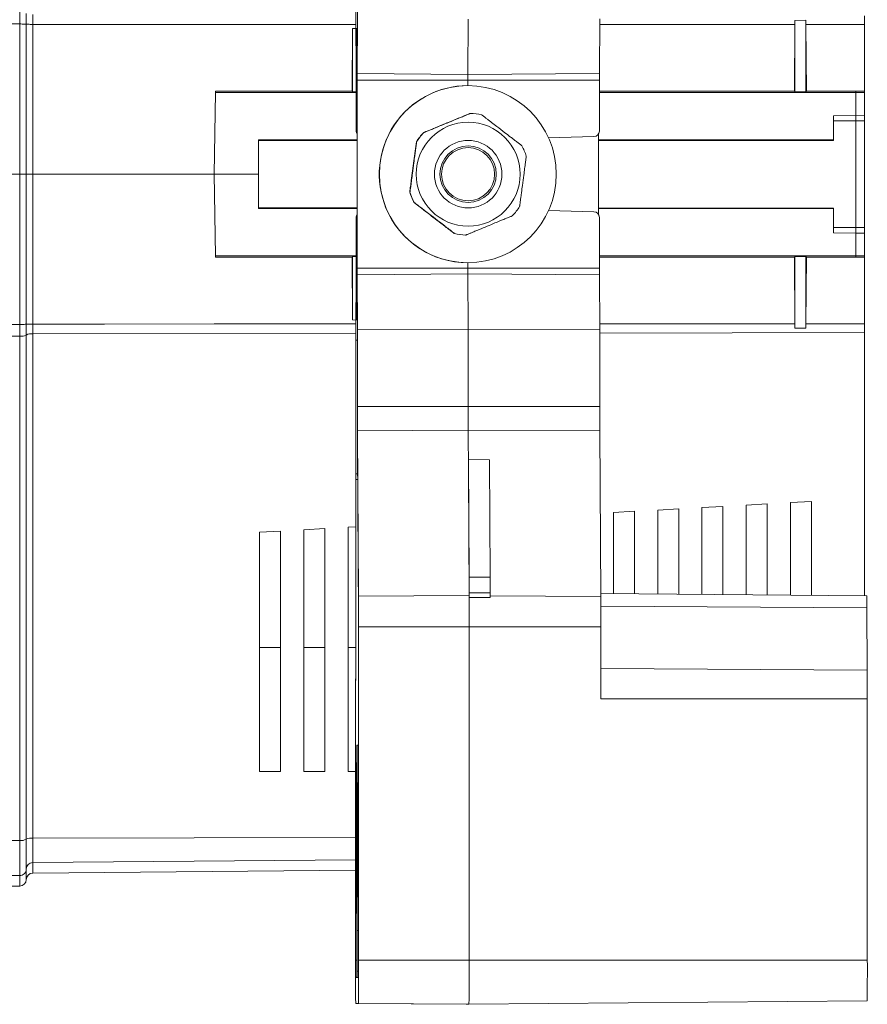
# Model space of a CAD drawing. Units: millimetres. Extents: x -257 to 590, y -275 to 502.
# Drawn here: x -122 to -46, y -7 to 82 of the extents above; entities that cross this region are included whole.
import ezdxf

# ---------------------------------------------------------------- set-up
doc = ezdxf.new("R2010")
doc.units = ezdxf.units.MM

msp = doc.modelspace()

# ---------------------------------------------------------------- linework, layer by layer
at = {"color": 7, "linetype": 'Continuous', "lineweight": 18}
for p, q in [((-91.882, 82.792), (-91.863, 79.206)), ((-91.763, 79.206), (-91.745, 82.792)), ((-122.287, 81.364), (-122.287, 82.426)), ((-121.697, 82.323), (-121.697, 81.347)), ((-121.112, 82.22), (-121.112, 81.331)), ((-45.897, 82.106), (-45.897, 81.314)), ((-122.287, 81.364), (-256.697, 81.364)), ((-122.287, 67.793), (-122.287, 81.364)), ((-121.697, 81.347), (-121.697, 67.793)), ((-121.112, 81.331), (-121.112, 67.793)), ((-92.197, 80.965), (-92.239, 75.289)), ((-91.889, 80.97), (-92.197, 80.965)), ((-92.197, 80.965), (-92.197, 75.242)), ((-91.894, 81.829), (-91.868, 76.88)), ((-91.758, 76.88), (-91.732, 81.829)), ((-81.758, 76.793), (-81.732, 81.793)), ((-69.859, 76.897), (-69.833, 81.836)), ((-52.2, 81.315), (-69.836, 81.319)), ((-52.2, 81.315), (-52.244, 75.296)), ((-51.197, 81.711), (-52.197, 81.691)), ((-52.197, 81.691), (-52.197, 75.242)), ((-51.197, 81.711), (-51.197, 75.242)), ((-51.194, 81.315), (-51.15, 75.296)), ((-45.897, 81.314), (-51.194, 81.315)), ((-45.897, 81.314), (-45.897, 75.29)), ((-91.863, 79.206), (-91.763, 79.207)), ((-91.863, 79.206), (-91.855, 79.206)), ((-91.771, 79.206), (-91.763, 79.206)), ((-91.771, 79.206), (-91.763, 79.206)), ((-91.868, 76.88), (-91.855, 76.88)), ((-91.868, 76.88), (-91.855, 76.88)), ((-91.771, 76.88), (-91.758, 76.88)), ((-91.771, 76.88), (-81.771, 76.793)), ((-91.758, 76.88), (-81.758, 76.793)), ((-81.771, 76.793), (-81.758, 76.793)), ((-69.859, 76.897), (-81.758, 76.793)), ((-91.852, 76.293), (-91.852, 71.643)), ((-91.84, 76.293), (-91.84, 71.643)), ((-91.787, 59.293), (-91.787, 76.293)), ((-91.774, 59.293), (-91.774, 76.293)), ((-91.774, 76.293), (-81.774, 76.293)), ((-69.875, 76.293), (-81.774, 76.293)), ((-81.766, 75.793), (-81.774, 75.793)), ((-69.875, 71.693), (-69.875, 76.293)), ((-104.568, 75.18), (-104.697, 67.793)), ((-104.567, 75.288), (-104.568, 75.18)), ((-91.852, 75.18), (-104.568, 75.18)), ((-104.567, 75.288), (-92.239, 75.289)), ((-92.197, 75.242), (-92.239, 75.289)), ((-91.852, 75.242), (-92.197, 75.242)), ((-69.875, 75.293), (-52.244, 75.296)), ((-46.697, 75.18), (-69.875, 75.18)), ((-52.197, 75.242), (-52.244, 75.296)), ((-51.197, 75.242), (-52.197, 75.242)), ((-51.197, 75.242), (-51.15, 75.296)), ((-51.15, 75.296), (-46.697, 75.296)), ((-46.697, 75.18), (-46.697, 75.296)), ((-45.897, 75.29), (-46.697, 75.296)), ((-46.697, 73.111), (-46.697, 75.18)), ((-45.897, 75.173), (-46.697, 75.18)), ((-45.897, 75.29), (-45.897, 75.173)), ((-45.897, 75.173), (-45.897, 73.118)), ((-81.533, 73.289), (-81.551, 73.289)), ((-48.697, 73.076), (-46.697, 73.111)), ((-48.697, 73.076), (-48.697, 70.883)), ((-45.897, 73.118), (-46.697, 73.111)), ((-45.897, 72.611), (-46.697, 72.611)), ((-46.697, 62.975), (-46.697, 72.611)), ((-45.897, 72.611), (-45.897, 62.975)), ((-91.852, 71.643), (-91.84, 71.643)), ((-85.786, 71.539), (-85.768, 71.539)), ((-70.362, 71.193), (-74.475, 71.085)), ((-69.94, 71.446), (-69.94, 64.141)), ((-91.787, 70.883), (-100.697, 70.883)), ((-100.697, 67.793), (-100.697, 70.883)), ((-91.787, 70.844), (-100.697, 70.843)), ((-86.397, 70.722), (-86.415, 70.722)), ((-48.697, 70.883), (-69.94, 70.883)), ((-48.697, 70.848), (-69.94, 70.846)), ((-48.697, 70.848), (-48.697, 70.883)), ((-122.287, 67.793), (-128.197, 67.793)), ((-122.287, 54.222), (-122.287, 67.793)), ((-121.697, 67.793), (-122.287, 67.793)), ((-121.697, 67.793), (-121.697, 54.239)), ((-121.697, 67.793), (-121.112, 67.793)), ((-121.112, 67.793), (-121.112, 54.255)), ((-104.697, 67.793), (-121.112, 67.793)), ((-104.697, 67.793), (-104.568, 60.407)), ((-100.697, 67.793), (-104.697, 67.793)), ((-100.697, 64.703), (-100.697, 67.793)), ((-87.017, 66.179), (-86.999, 66.179)), ((-86.605, 65.226), (-86.623, 65.226)), ((-100.697, 64.743), (-91.787, 64.742)), ((-100.697, 64.703), (-91.787, 64.703)), ((-74.475, 64.501), (-70.362, 64.393)), ((-69.94, 64.74), (-48.697, 64.738)), ((-69.94, 64.703), (-48.697, 64.703)), ((-48.697, 64.703), (-48.697, 64.738)), ((-48.697, 64.703), (-48.697, 62.51)), ((-91.852, 63.943), (-91.852, 59.293)), ((-91.84, 63.943), (-91.852, 63.943)), ((-91.84, 63.943), (-91.84, 59.293)), ((-69.875, 59.293), (-69.875, 63.893)), ((-82.99, 62.433), (-82.972, 62.433)), ((-81.95, 62.297), (-81.968, 62.297)), ((-48.697, 62.51), (-46.697, 62.475)), ((-45.897, 62.975), (-46.697, 62.975)), ((-46.697, 60.407), (-46.697, 62.475)), ((-45.897, 62.468), (-46.697, 62.475)), ((-45.897, 62.468), (-45.897, 60.413)), ((-91.852, 60.407), (-104.568, 60.407)), ((-104.568, 60.407), (-104.567, 60.299)), ((-92.239, 60.297), (-104.567, 60.299)), ((-92.239, 60.297), (-92.197, 60.344)), ((-92.239, 60.297), (-92.197, 54.622)), ((-92.197, 60.344), (-91.852, 60.344)), ((-92.197, 54.622), (-92.197, 60.344)), ((-81.774, 59.793), (-81.766, 59.793)), ((-46.697, 60.407), (-69.875, 60.407)), ((-52.244, 60.291), (-69.875, 60.293)), ((-52.244, 60.291), (-52.197, 60.344)), ((-52.244, 60.291), (-52.2, 54.271)), ((-52.197, 60.344), (-51.197, 60.344)), ((-52.197, 53.895), (-52.197, 60.344)), ((-51.15, 60.29), (-51.197, 60.344)), ((-51.197, 53.875), (-51.197, 60.344)), ((-51.15, 60.29), (-51.194, 54.271)), ((-46.697, 60.29), (-51.15, 60.29)), ((-45.897, 60.413), (-46.697, 60.407)), ((-46.697, 60.29), (-46.697, 60.407)), ((-45.897, 60.297), (-46.697, 60.29)), ((-45.897, 60.413), (-45.897, 60.297)), ((-45.897, 60.297), (-45.897, 54.272)), ((-91.774, 59.293), (-81.774, 59.293)), ((-91.771, 58.706), (-81.771, 58.793)), ((-91.758, 58.706), (-81.758, 58.793)), ((-69.875, 59.293), (-81.774, 59.293)), ((-81.758, 58.793), (-81.771, 58.793)), ((-81.732, 53.793), (-81.758, 58.793)), ((-69.859, 58.689), (-81.758, 58.793)), ((-91.868, 58.706), (-91.894, 53.757)), ((-91.855, 58.706), (-91.868, 58.706)), ((-91.868, 58.706), (-91.855, 58.706)), ((-91.758, 58.706), (-91.771, 58.706)), ((-91.732, 53.757), (-91.758, 58.706)), ((-69.833, 53.75), (-69.859, 58.689)), ((-91.863, 56.38), (-91.882, 52.794)), ((-91.855, 56.38), (-91.863, 56.38)), ((-91.863, 56.38), (-91.763, 56.379)), ((-91.763, 56.38), (-91.771, 56.38)), ((-91.771, 56.38), (-91.763, 56.38)), ((-91.745, 52.794), (-91.763, 56.38)), ((-92.197, 54.622), (-91.889, 54.616)), ((-52.2, 54.271), (-69.836, 54.267)), ((-45.897, 54.272), (-51.194, 54.271)), ((-45.897, 54.272), (-45.897, 53.48)), ((-122.287, 54.222), (-256.697, 54.222)), ((-122.287, 53.161), (-122.287, 54.222)), ((-121.697, 54.239), (-121.697, 53.263)), ((-121.112, 54.255), (-121.112, 53.366)), ((-91.894, 53.757), (-91.894, 40.927)), ((-91.732, 53.757), (-81.732, 53.793)), ((-91.732, 46.793), (-91.732, 53.757)), ((-81.732, 46.793), (-81.732, 53.793)), ((-69.833, 53.75), (-81.732, 53.793)), ((-69.833, 46.793), (-69.833, 53.75)), ((-52.197, 53.895), (-51.197, 53.875)), ((-45.897, 53.48), (-45.897, 29.699)), ((-122.287, 53.161), (-256.697, 53.161)), ((-122.287, 7.602), (-122.287, 53.161)), ((-121.697, 53.263), (-121.697, 7.705)), ((-121.112, 53.366), (-121.112, 7.808)), ((-91.882, 52.794), (-91.882, 40.709)), ((-91.882, 52.794), (-91.745, 52.793)), ((-91.745, 46.793), (-91.745, 52.794)), ((-91.732, 46.793), (-81.732, 46.793)), ((-69.833, 46.793), (-81.732, 46.793)), ((-91.728, 44.61), (-81.728, 44.672)), ((-91.649, 29.66), (-91.728, 44.61)), ((-81.708, 40.873), (-81.728, 44.672)), ((-69.828, 44.598), (-81.728, 44.672)), ((-69.75, 29.649), (-69.828, 44.598)), ((-91.658, 28.016), (-91.736, 42.966)), ((-81.708, 40.873), (-81.702, 42.004)), ((-79.802, 41.981), (-81.702, 42.004)), ((-81.702, 42.004), (-81.646, 31.398)), ((-79.802, 41.981), (-79.746, 31.398)), ((-91.894, 40.391), (-91.928, 4.045)), ((-91.882, 40.203), (-91.915, 3.856)), ((-81.649, 29.722), (-81.708, 40.873)), ((-64.597, 37.451), (-62.697, 37.557)), ((-64.597, 29.862), (-64.597, 37.451)), ((-62.697, 29.846), (-62.697, 37.557)), ((-60.597, 37.674), (-58.697, 37.78)), ((-60.597, 29.827), (-60.597, 37.674)), ((-58.697, 29.811), (-58.697, 37.78)), ((-56.597, 37.897), (-54.697, 38.003)), ((-56.597, 29.792), (-56.597, 37.897)), ((-54.697, 29.776), (-54.697, 38.003)), ((-52.597, 38.121), (-50.697, 38.227)), ((-52.597, 29.757), (-52.597, 38.121)), ((-50.697, 29.741), (-50.697, 38.227)), ((-68.597, 37.228), (-66.697, 37.334)), ((-68.597, 29.897), (-68.597, 37.228)), ((-66.697, 29.881), (-66.697, 37.334)), ((-96.597, 35.666), (-94.697, 35.772)), ((-96.597, 25.028), (-96.597, 35.666)), ((-94.697, 25.028), (-94.697, 35.772)), ((-92.597, 35.889), (-91.898, 35.928)), ((-92.597, 25.028), (-92.597, 35.889)), ((-100.597, 35.443), (-98.697, 35.549)), ((-100.597, 25.028), (-100.597, 35.443)), ((-98.697, 25.028), (-98.697, 35.549)), ((-81.646, 29.983), (-81.646, 31.398)), ((-81.646, 31.398), (-79.746, 31.398)), ((-79.746, 31.398), (-79.746, 29.983)), ((-91.649, 29.66), (-81.649, 29.722)), ((-81.646, 29.983), (-81.648, 29.554)), ((-79.749, 29.555), (-81.648, 29.554)), ((-79.746, 29.983), (-81.646, 29.983)), ((-79.746, 29.983), (-79.749, 29.555)), ((-45.694, 29.697), (-69.751, 29.907)), ((-45.68, 28.618), (-45.651, 22.994)), ((-91.656, -3.207), (-91.656, 26.894)), ((-91.643, -3.207), (-91.643, 26.894)), ((-91.643, 26.894), (-81.643, 26.894)), ((-81.643, -3.207), (-81.643, 26.894)), ((-69.744, 26.894), (-81.643, 26.894)), ((-69.744, 20.388), (-69.744, 26.894)), ((-100.597, 25.028), (-98.697, 25.028)), ((-100.597, 13.829), (-100.597, 25.028)), ((-98.697, 13.829), (-98.697, 25.028)), ((-96.597, 25.028), (-94.697, 25.028)), ((-96.597, 13.829), (-96.597, 25.028)), ((-94.697, 13.829), (-94.697, 25.028)), ((-92.597, 25.028), (-91.908, 25.028)), ((-92.597, 13.829), (-92.597, 25.028)), ((-45.645, 20.388), (-69.744, 20.388)), ((-45.645, 20.388), (-45.645, -3.207)), ((-91.656, 16.207), (-91.792, 16.206)), ((-100.597, 13.829), (-98.697, 13.829)), ((-96.597, 13.829), (-94.697, 13.829)), ((-92.597, 13.829), (-91.919, 13.829)), ((-122.287, 7.602), (-256.697, 7.602)), ((-122.287, 4.417), (-122.287, 7.602)), ((-121.697, 7.705), (-121.697, 5.007)), ((-121.112, 7.808), (-121.112, 5.6)), ((-121.112, 5.6), (-121.112, 4.65)), ((-121.697, 5.007), (-121.697, 4.056)), ((-91.927, 4.905), (-121.112, 4.65)), ((-122.287, 4.417), (-256.697, 4.417)), ((-122.287, 3.466), (-122.287, 4.417)), ((-122.287, 3.466), (-130.755, 3.466)), ((-91.928, 3.539), (-91.928, -3.207)), ((-91.916, 3.32), (-91.916, -3.207)), ((-91.798, -4.207), (-91.798, -0.539)), ((-91.786, -0.539), (-91.786, -4.207)), ((-91.786, -0.539), (-91.656, -0.54)), ((-91.643, -3.207), (-81.643, -3.207)), ((-45.645, -3.207), (-81.643, -3.207)), ((-91.907, -4.794), (-91.801, -4.794)), ((-91.783, -4.794), (-91.664, -4.794)), ((-45.665, -6.893), (-81.664, -7.207)), ((-91.907, -7.12), (-91.664, -7.12)), ((-91.907, -7.12), (-81.908, -7.207)), ((-91.664, -7.12), (-81.664, -7.207)), ((-81.908, -7.207), (-81.664, -7.207))]:
    msp.add_line(p, q, dxfattribs=at)
at = {"color": 8, "linetype": 'Continuous', "lineweight": 18}
for p, q in [((-91.855, 79.206), (-91.763, 79.207)), ((-91.84, 76.293), (-91.787, 76.293)), ((-81.774, 75.793), (-81.774, 76.293)), ((-46.697, 72.611), (-48.697, 72.601)), ((-48.697, 62.985), (-46.697, 62.975)), ((-81.774, 59.293), (-81.774, 59.793)), ((-91.84, 59.293), (-91.787, 59.293)), ((-91.855, 56.38), (-91.763, 56.38)), ((-91.894, 53.41), (-121.112, 53.366)), ((-45.897, 53.48), (-69.833, 53.444)), ((-91.882, 40.709), (-91.725, 40.709)), ((-91.882, 40.203), (-91.722, 40.203)), ((-69.75, 29.649), (-79.748, 29.71)), ((-45.68, 28.618), (-69.746, 28.766)), ((-45.651, 22.994), (-69.744, 23.143)), ((-91.924, 7.852), (-121.112, 7.808)), ((-91.926, 5.855), (-121.112, 5.6)), ((-91.915, 3.856), (-91.831, 3.856)), ((-91.916, 3.32), (-91.83, 3.32)), ((-91.916, -3.207), (-91.798, -3.207)), ((-91.786, -4.207), (-91.657, -4.207)), ((-91.907, -4.794), (-91.801, -4.793)), ((-91.783, -4.794), (-91.664, -4.793))]:
    msp.add_line(p, q, dxfattribs=at)
at = {"color": 7, "linetype": 'Continuous', "lineweight": 18, "flags": 128}
for points in [[(-91.891, 81.324), (-104.697, 81.327), (-114.61, 81.329), (-121.112, 81.331)], [(-91.891, 54.262), (-104.697, 54.259), (-114.61, 54.257), (-121.112, 54.255)], [(-91.736, 42.966), (-91.738, 43.224), (-91.739, 43.498), (-91.74, 43.786), (-91.741, 44.087), (-91.742, 44.399), (-91.742, 44.722), (-91.743, 45.053), (-91.744, 45.392), (-91.744, 45.737), (-91.744, 46.087), (-91.745, 46.439), (-91.745, 46.793)], [(-91.894, 40.927), (-91.894, 40.86), (-91.894, 40.793), (-91.894, 40.725), (-91.894, 40.658), (-91.894, 40.591), (-91.894, 40.524), (-91.894, 40.458), (-91.894, 40.391)], [(-91.882, 40.709), (-91.882, 40.645), (-91.882, 40.582), (-91.882, 40.518), (-91.882, 40.455), (-91.882, 40.391), (-91.882, 40.328), (-91.882, 40.265), (-91.882, 40.203)], [(-91.643, 26.894), (-91.643, 27.201), (-91.644, 27.506), (-91.644, 27.807), (-91.644, 28.103), (-91.645, 28.391), (-91.646, 28.67), (-91.646, 28.938), (-91.647, 29.193), (-91.648, 29.435), (-91.649, 29.66)], [(-81.648, 29.554), (-81.649, 29.576), (-81.649, 29.597), (-81.649, 29.618), (-81.649, 29.639), (-81.649, 29.66), (-81.649, 29.681), (-81.649, 29.702), (-81.649, 29.722)], [(-81.643, 26.894), (-81.643, 27.217), (-81.643, 27.538), (-81.644, 27.854), (-81.644, 28.165), (-81.645, 28.467), (-81.646, 28.759), (-81.646, 29.039), (-81.647, 29.304), (-81.648, 29.554)], [(-69.744, 26.894), (-69.744, 27.199), (-69.744, 27.503), (-69.744, 27.803), (-69.745, 28.098), (-69.745, 28.385), (-69.746, 28.662), (-69.747, 28.929), (-69.748, 29.184), (-69.749, 29.424), (-69.75, 29.649)], [(-45.651, 22.994), (-45.65, 22.782), (-45.649, 22.555), (-45.648, 22.314), (-45.647, 22.062), (-45.647, 21.799), (-45.646, 21.527), (-45.646, 21.249), (-45.645, 20.965), (-45.645, 20.677), (-45.645, 20.388)], [(-91.798, -0.539), (-91.801, -0.468), (-91.803, -0.376), (-91.805, -0.262), (-91.807, -0.127), (-91.809, 0.029), (-91.811, 0.206), (-91.813, 0.402), (-91.815, 0.618), (-91.817, 0.853), (-91.819, 1.106), (-91.821, 1.377), (-91.822, 1.664), (-91.824, 1.968), (-91.826, 2.287), (-91.827, 2.621), (-91.828, 2.968), (-91.83, 3.328), (-91.831, 3.7), (-91.832, 4.082), (-91.833, 4.474), (-91.834, 4.875), (-91.834, 5.284), (-91.835, 5.7), (-91.835, 6.12), (-91.836, 6.546), (-91.836, 6.974), (-91.836, 7.405), (-91.836, 7.837), (-91.836, 8.268), (-91.836, 8.698), (-91.836, 9.126), (-91.835, 9.551), (-91.835, 9.971), (-91.834, 10.385), (-91.833, 10.792), (-91.832, 11.191), (-91.832, 11.582), (-91.83, 11.962), (-91.829, 12.332), (-91.828, 12.689), (-91.827, 13.034), (-91.825, 13.364), (-91.824, 13.68), (-91.822, 13.981), (-91.82, 14.265), (-91.819, 14.533), (-91.817, 14.782), (-91.815, 15.013), (-91.813, 15.225), (-91.811, 15.418), (-91.809, 15.59), (-91.807, 15.742), (-91.804, 15.873), (-91.802, 15.982), (-91.8, 16.07), (-91.798, 16.137), (-91.796, 16.181), (-91.793, 16.203), (-91.791, 16.203), (-91.789, 16.181), (-91.787, 16.137), (-91.784, 16.07), (-91.782, 15.982), (-91.78, 15.873), (-91.778, 15.742), (-91.776, 15.59), (-91.774, 15.418), (-91.772, 15.225), (-91.77, 15.013), (-91.768, 14.782), (-91.766, 14.533), (-91.764, 14.265), (-91.762, 13.981), (-91.761, 13.68), (-91.759, 13.364), (-91.758, 13.034), (-91.756, 12.689), (-91.755, 12.332), (-91.754, 11.962), (-91.753, 11.582), (-91.752, 11.191), (-91.751, 10.792), (-91.75, 10.385), (-91.75, 9.971), (-91.749, 9.551), (-91.749, 9.126), (-91.748, 8.698), (-91.748, 8.268), (-91.748, 7.837), (-91.748, 7.405), (-91.748, 6.974), (-91.749, 6.546), (-91.749, 6.12), (-91.75, 5.7), (-91.75, 5.284), (-91.751, 4.875), (-91.752, 4.474), (-91.753, 4.082), (-91.754, 3.7), (-91.755, 3.328), (-91.756, 2.968), (-91.757, 2.621), (-91.759, 2.287), (-91.76, 1.968), (-91.762, 1.664), (-91.764, 1.377), (-91.765, 1.106), (-91.767, 0.853), (-91.769, 0.618), (-91.771, 0.402), (-91.773, 0.206), (-91.775, 0.029), (-91.777, -0.127), (-91.779, -0.262), (-91.782, -0.376), (-91.784, -0.468), (-91.786, -0.539)], [(-91.792, 14.293), (-91.79, 14.282), (-91.788, 14.248), (-91.786, 14.192), (-91.784, 14.115), (-91.782, 14.015), (-91.78, 13.894), (-91.779, 13.752), (-91.777, 13.589), (-91.775, 13.406), (-91.773, 13.204), (-91.772, 12.984), (-91.77, 12.745), (-91.769, 12.489), (-91.767, 12.218), (-91.766, 11.93), (-91.765, 11.629), (-91.764, 11.315), (-91.763, 10.988), (-91.762, 10.65), (-91.761, 10.303), (-91.76, 9.946), (-91.759, 9.583), (-91.759, 9.213), (-91.759, 8.838), (-91.758, 8.46), (-91.758, 8.079), (-91.758, 7.698), (-91.758, 7.316), (-91.758, 6.937), (-91.759, 6.56), (-91.759, 6.188), (-91.76, 5.821), (-91.76, 5.461), (-91.761, 5.109), (-91.762, 4.766), (-91.763, 4.434), (-91.764, 4.113), (-91.765, 3.805), (-91.767, 3.51), (-91.768, 3.231), (-91.769, 2.967), (-91.771, 2.72), (-91.773, 2.49), (-91.774, 2.279), (-91.776, 2.086), (-91.778, 1.913), (-91.78, 1.761), (-91.781, 1.629), (-91.783, 1.519), (-91.785, 1.43), (-91.787, 1.363), (-91.789, 1.318), (-91.791, 1.296), (-91.793, 1.296), (-91.795, 1.318), (-91.797, 1.363), (-91.799, 1.43), (-91.801, 1.519), (-91.803, 1.629), (-91.805, 1.761), (-91.807, 1.913), (-91.808, 2.086), (-91.81, 2.279), (-91.812, 2.49), (-91.813, 2.72), (-91.815, 2.967), (-91.816, 3.231), (-91.818, 3.51), (-91.819, 3.805), (-91.82, 4.113), (-91.821, 4.434), (-91.822, 4.766), (-91.823, 5.109), (-91.824, 5.461), (-91.825, 5.821), (-91.825, 6.188), (-91.826, 6.56), (-91.826, 6.937), (-91.826, 7.316), (-91.826, 7.698), (-91.826, 8.079), (-91.826, 8.46), (-91.826, 8.838), (-91.825, 9.213), (-91.825, 9.583), (-91.824, 9.946), (-91.824, 10.303), (-91.823, 10.65), (-91.822, 10.988), (-91.821, 11.315), (-91.82, 11.629), (-91.818, 11.93), (-91.817, 12.218), (-91.816, 12.489), (-91.814, 12.745), (-91.813, 12.984), (-91.811, 13.204), (-91.809, 13.406), (-91.808, 13.589), (-91.806, 13.752), (-91.804, 13.894), (-91.802, 14.015), (-91.8, 14.115), (-91.798, 14.192), (-91.796, 14.248), (-91.794, 14.282), (-91.792, 14.293)], [(-91.928, 4.045), (-91.928, 3.982), (-91.928, 3.919), (-91.928, 3.856), (-91.928, 3.793), (-91.928, 3.73), (-91.928, 3.666), (-91.928, 3.603), (-91.928, 3.539)], [(-91.915, 3.856), (-91.916, 3.79), (-91.916, 3.723), (-91.916, 3.656), (-91.916, 3.589), (-91.916, 3.522), (-91.916, 3.455), (-91.916, 3.388), (-91.916, 3.32)]]:
    msp.add_lwpolyline(points, dxfattribs=at)
at = {"color": 7, "linetype": 'Continuous', "lineweight": 18}
for centre, radius in [((-81.766, 67.793), 8), ((-81.737, 67.793), 4.7), ((-81.737, 67.793), 3.05), ((-81.74, 67.793), 2.55), ((-81.743, 67.793), 2.4)]:
    msp.add_circle(centre, radius, dxfattribs=at)
for centre, radius, start, end in [((-230.925, 77.021), 139.087, 359.70004, 0.89995), ((47.298, 77.021), 139.087, 179.10005, 180.29996), ((-119.894, 76.44), 28.043, 359.70004, 0.89995), ((-63.732, 76.44), 28.043, 179.10005, 180.29996), ((-57.899, 76.418), 23.876, 179.10005, 180.29996), ((-40.106, 76.442), 29.769, 179.12474, 180.28676), ((-81.774, 67.793), 8, 90.00058, 202.44843), ((-81.742, 67.793), 5.5, 77.06808, 87.82827), ((-81.76, 67.793), 5.5, 137.06866, 147.82866), ((-81.741, 67.793), 5.5, 137.06866, 147.82866), ((-81.742, 67.793), 5.5, 17.06803, 27.82797), ((-81.759, 67.793), 5.5, 197.06803, 207.82797), ((-81.741, 67.793), 5.5, 197.06803, 207.82797), ((-81.774, 67.793), 8, 202.44776, 269.99979), ((-81.742, 67.793), 5.5, 317.06866, 327.82866), ((-81.76, 67.793), 5.5, 257.06808, 267.82827), ((-81.742, 67.793), 5.5, 257.06808, 267.82827), ((-230.925, 58.565), 139.087, 359.10005, 0.29996), ((-119.894, 59.146), 28.043, 359.10005, 0.29996), ((47.298, 58.565), 139.087, 179.70004, 180.89995), ((-63.732, 59.146), 28.043, 179.70004, 180.89995), ((-57.899, 59.168), 23.876, 179.70004, 180.89995), ((-40.106, 59.144), 29.769, 179.71324, 180.87526), ((-121.253, 52.45), 0.927, 81.26486, 118.60655), ((-122.144, 54.087), 0.937, 261.22054, 298.48161), ((352.203, 46.664), 443.935, 179.98339, 180.26514), ((349.654, 46.668), 431.387, 179.98339, 180.26514), ((376.487, 46.664), 446.32, 179.98339, 180.26514), ((-76.475, 28.768), 30.795, 359.71976, 1.72859), ((-318.786, 26.962), 227.13, 359.9827, 0.26583), ((-122.144, 8.529), 0.937, 261.22054, 298.48161), ((-121.253, 6.891), 0.927, 81.26486, 118.60655), ((-121.107, 5.01), 0.59, 90.49559, 179.99569), ((-122.287, 5.007), 0.59, 269.99564, 359.99564), ((94.907, -4.185), 186.838, 179.70004, 180.89995), ((-18.28, -3.615), 73.637, 179.68246, 180.91753), ((-278.479, -4.185), 186.838, 359.10005, 0.29996), ((-169.606, -3.592), 77.951, 359.11665, 0.28336), ((-276.012, -4.189), 194.371, 359.11044, 0.28957), ((-221.646, -4.128), 176.003, 359.10005, 0.29996), ((-119.841, -4.354), 28.043, 359.10005, 0.29996), ((-63.744, -4.354), 28.043, 179.70004, 180.89995)]:
    msp.add_arc(centre, radius, start, end, dxfattribs=at)
for centre, major_axis, ratio, start_param, end_param in [((-52.27, 81.327), (0.037, 4.542), 0.015445, 4.710008, 4.792911), ((-51.124, 81.327), (-0.037, 4.532), 0.015445, 1.485868, 1.573373), ((-91.352, 71.643), (0, 0.5), 0.999941, 1.570796, 2.088227), ((-91.34, 71.643), (0.5, 0), 0.999968, 3.141593, 3.607406), ((-70.375, 71.693), (0, 0.5), 0.999941, 3.167773, 4.712389), ((-91.352, 63.943), (0, 0.5), 0.999941, 1.053366, 1.570796), ((-91.34, 63.943), (0.5, 0), 0.999968, 2.675779, 3.141593), ((-70.375, 63.893), (0, 0.5), 0.999941, 4.712389, 6.257005), ((-52.27, 54.26), (-0.037, 4.542), 0.015445, 4.631867, 4.71477), ((-51.124, 54.259), (0.037, 4.532), 0.015445, 1.568219, 1.655724), ((-121.107, 4.06), (0, 0.59), 0.999848, 0.008727, 1.570796), ((-122.287, 4.056), (0, -0.59), 0.999848, 0, 1.570796)]:
    msp.add_ellipse(centre, major_axis=major_axis, ratio=ratio, start_param=start_param, end_param=end_param, dxfattribs=at)
for points, knots in [([(-122.287, 81.364), (-122.131, 81.364), (-121.979, 81.362), (-121.816, 81.357), (-121.772, 81.355), (-121.713, 81.351), (-121.697, 81.349), (-121.697, 81.347)], [0, 0, 0, 0, 0.5, 0.5, 0.75, 0.75, 1, 1, 1, 1]), ([(-121.112, 81.331), (-121.267, 81.331), (-121.418, 81.332), (-121.58, 81.337), (-121.624, 81.339), (-121.682, 81.343), (-121.697, 81.345), (-121.697, 81.347)], [0, 0, 0, 0, 0.5, 0.5, 0.75, 0.75, 1, 1, 1, 1]), ([(-81.551, 73.289), (-81.773, 73.198), (-82.264, 72.994), (-83.035, 72.675), (-83.869, 72.331), (-84.709, 71.984), (-85.35, 71.719), (-85.707, 71.572), (-85.786, 71.539)], [0, 0, 0, 0, 0.158641, 0.35192, 0.545159, 0.744217, 0.943339, 1, 1, 1, 1]), ([(-85.768, 71.539), (-85.767, 71.54), (-85.762, 71.542), (-85.717, 71.56), (-85.628, 71.597), (-85.509, 71.646), (-85.374, 71.701), (-85.217, 71.766), (-84.981, 71.863), (-84.629, 72.009), (-84.162, 72.201), (-83.572, 72.445), (-83.028, 72.67), (-82.534, 72.874), (-82.198, 73.013), (-81.949, 73.116), (-81.786, 73.184), (-81.675, 73.23), (-81.583, 73.268), (-81.537, 73.287), (-81.534, 73.289), (-81.533, 73.289)], [0, 0, 0, 0, 0.014584, 0.036572, 0.070712, 0.099498, 0.129002, 0.167118, 0.205275, 0.28357, 0.391534, 0.50004, 0.655564, 0.734485, 0.813266, 0.871465, 0.900535, 0.930192, 0.959027, 0.988128, 1, 1, 1, 1]), ([(-80.511, 73.154), (-80.507, 73.151), (-80.5, 73.146), (-80.438, 73.099), (-80.337, 73.022), (-80.202, 72.919), (-80.039, 72.793), (-79.842, 72.642), (-79.538, 72.408), (-79.058, 72.04), (-78.483, 71.597), (-77.977, 71.208), (-77.634, 70.945), (-77.42, 70.78), (-77.253, 70.651), (-77.143, 70.566), (-77.05, 70.494), (-76.97, 70.433), (-76.907, 70.384), (-76.88, 70.362), (-76.878, 70.361), (-76.878, 70.361)], [0, 0, 0, 0, 0.023399, 0.046713, 0.08685, 0.123259, 0.160539, 0.216526, 0.272589, 0.387338, 0.569653, 0.695445, 0.75958, 0.824208, 0.856976, 0.890071, 0.913946, 0.938276, 0.967321, 0.99088, 1, 1, 1, 1]), ([(-45.897, 73.118), (-45.897, 73.118), (-45.897, 73.064), (-45.897, 72.876), (-45.897, 72.744), (-45.897, 72.611)], [5.497801, 5.497801, 5.497801, 5.497801, 6.283185, 6.283185, 7.06857, 7.06857, 7.06857, 7.06857]), ([(-86.415, 70.722), (-86.453, 70.437), (-86.527, 69.867), (-86.643, 68.993), (-86.76, 68.108), (-86.863, 67.339), (-86.948, 66.696), (-86.994, 66.351), (-87.017, 66.179)], [0, 0, 0, 0, 0.189892, 0.379726, 0.574694, 0.769684, 0.884733, 1, 1, 1, 1]), ([(-86.999, 66.179), (-86.998, 66.183), (-86.997, 66.192), (-86.986, 66.268), (-86.969, 66.393), (-86.946, 66.561), (-86.919, 66.765), (-86.886, 67.011), (-86.835, 67.391), (-86.755, 67.99), (-86.66, 68.71), (-86.576, 69.343), (-86.52, 69.772), (-86.484, 70.04), (-86.457, 70.249), (-86.439, 70.387), (-86.424, 70.504), (-86.411, 70.604), (-86.401, 70.684), (-86.397, 70.719), (-86.397, 70.721), (-86.397, 70.722)], [0, 0, 0, 0, 0.023399, 0.046713, 0.08685, 0.123259, 0.160539, 0.216526, 0.272589, 0.387338, 0.569653, 0.695445, 0.75958, 0.824208, 0.856976, 0.890071, 0.913946, 0.938276, 0.967321, 0.99088, 1, 1, 1, 1]), ([(-76.484, 69.407), (-76.484, 69.403), (-76.485, 69.394), (-76.494, 69.319), (-76.51, 69.193), (-76.532, 69.025), (-76.559, 68.821), (-76.591, 68.575), (-76.641, 68.195), (-76.72, 67.596), (-76.816, 66.876), (-76.9, 66.243), (-76.957, 65.814), (-76.993, 65.546), (-77.021, 65.337), (-77.039, 65.199), (-77.055, 65.082), (-77.069, 64.982), (-77.08, 64.903), (-77.085, 64.868), (-77.086, 64.865), (-77.086, 64.865)], [0, 0, 0, 0, 0.023399, 0.046713, 0.08685, 0.123259, 0.160539, 0.216526, 0.272589, 0.387338, 0.569653, 0.695445, 0.75958, 0.824208, 0.856976, 0.890071, 0.913946, 0.938276, 0.967321, 0.99088, 1, 1, 1, 1]), ([(-86.623, 65.226), (-86.395, 65.05), (-85.939, 64.7), (-85.24, 64.163), (-84.532, 63.619), (-83.917, 63.146), (-83.404, 62.751), (-83.128, 62.539), (-82.99, 62.433)], [0, 0, 0, 0, 0.189892, 0.379726, 0.574694, 0.769684, 0.884733, 1, 1, 1, 1]), ([(-82.972, 62.433), (-82.976, 62.435), (-82.982, 62.441), (-83.042, 62.487), (-83.142, 62.564), (-83.276, 62.668), (-83.439, 62.793), (-83.634, 62.944), (-83.938, 63.178), (-84.417, 63.546), (-84.993, 63.989), (-85.499, 64.378), (-85.842, 64.642), (-86.057, 64.806), (-86.225, 64.935), (-86.336, 65.02), (-86.429, 65.092), (-86.51, 65.153), (-86.574, 65.202), (-86.603, 65.224), (-86.605, 65.225), (-86.605, 65.226)], [0, 0, 0, 0, 0.023399, 0.046713, 0.08685, 0.123259, 0.160539, 0.216526, 0.272589, 0.387338, 0.569653, 0.695445, 0.75958, 0.824208, 0.856976, 0.890071, 0.913946, 0.938276, 0.967321, 0.99088, 1, 1, 1, 1]), ([(-77.715, 64.047), (-77.716, 64.046), (-77.72, 64.045), (-77.764, 64.026), (-77.852, 63.99), (-77.97, 63.941), (-78.104, 63.885), (-78.26, 63.82), (-78.496, 63.723), (-78.847, 63.578), (-79.313, 63.385), (-79.903, 63.141), (-80.447, 62.916), (-80.942, 62.712), (-81.278, 62.573), (-81.528, 62.47), (-81.692, 62.403), (-81.805, 62.356), (-81.898, 62.318), (-81.945, 62.299), (-81.949, 62.297), (-81.95, 62.297)], [0, 0, 0, 0, 0.014584, 0.036572, 0.070712, 0.099498, 0.129002, 0.167118, 0.205275, 0.28357, 0.391534, 0.50004, 0.655564, 0.734485, 0.813266, 0.871465, 0.900535, 0.930192, 0.959027, 0.988128, 1, 1, 1, 1]), ([(-45.897, 62.975), (-45.897, 62.842), (-45.897, 62.71), (-45.897, 62.523), (-45.897, 62.468), (-45.897, 62.468)], [5.497801, 5.497801, 5.497801, 5.497801, 6.283185, 6.283185, 7.06857, 7.06857, 7.06857, 7.06857]), ([(-122.287, 54.222), (-122.131, 54.222), (-121.979, 54.224), (-121.816, 54.229), (-121.772, 54.231), (-121.713, 54.235), (-121.697, 54.237), (-121.697, 54.239)], [0, 0, 0, 0, 0.5, 0.5, 0.75, 0.75, 1, 1, 1, 1]), ([(-121.112, 54.255), (-121.267, 54.255), (-121.418, 54.254), (-121.58, 54.249), (-121.624, 54.248), (-121.682, 54.244), (-121.697, 54.242), (-121.697, 54.239)], [0, 0, 0, 0, 0.5, 0.5, 0.75, 0.75, 1, 1, 1, 1])]:
    msp.add_open_spline(points, degree=3, knots=knots, dxfattribs=at)
for points in [[(-46.697, 73.111), (-46.697, 73.111), (-46.697, 73.057), (-46.697, 72.965)], [(-46.697, 72.965), (-46.697, 72.872), (-46.697, 72.743), (-46.697, 72.611)], [(-46.697, 62.975), (-46.697, 62.844), (-46.697, 62.714), (-46.697, 62.621)], [(-46.697, 62.621), (-46.697, 62.529), (-46.697, 62.475), (-46.697, 62.475)]]:
    msp.add_open_spline(points, degree=3, dxfattribs=at)

doc.saveas('drawing.dxf')
